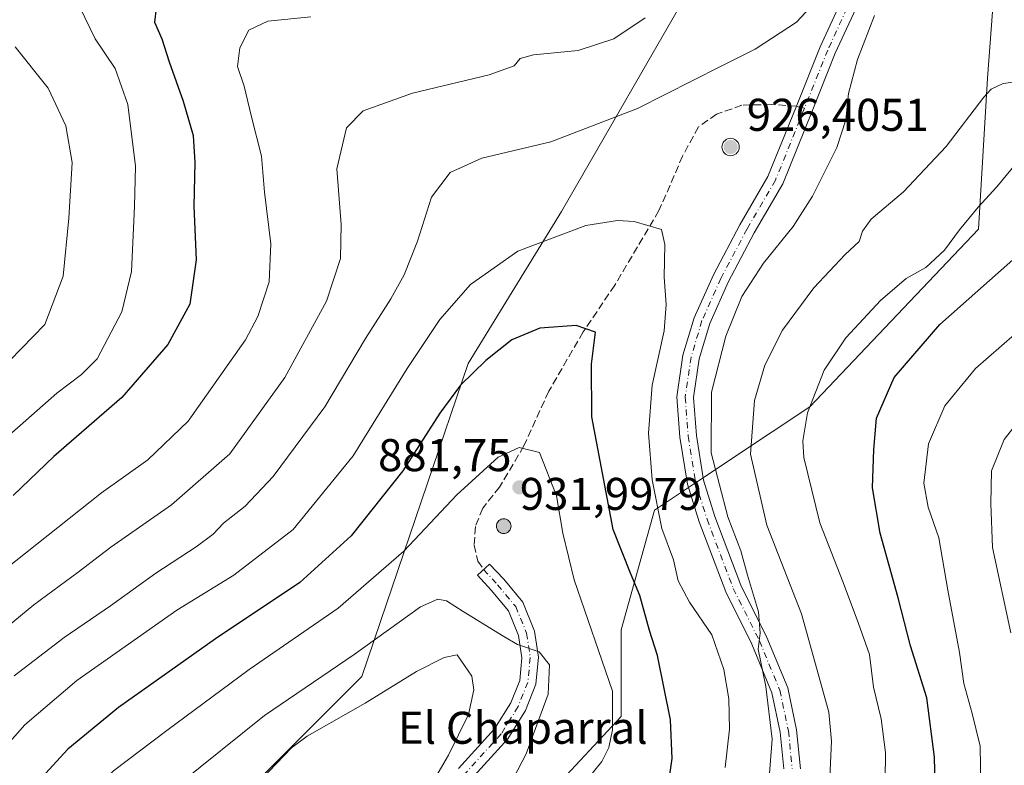
# Model space of a CAD drawing. Units: metres. Extents: x 549558 to 553005, y 4714730 to 4717068.
# Drawn here: x 550349 to 550564, y 4716050 to 4716213 of the extents above; entities that cross this region are included whole.
import ezdxf

# ---------------------------------------------------------------- set-up
doc = ezdxf.new("R2010")
doc.units = ezdxf.units.M
doc.header["$MEASUREMENT"] = 0
doc.linetypes.add('DGN Style 3', pattern=[2.307223458686699, 1.648016756204785, -0.6592067024819142])
doc.linetypes.add('DGN Style 4', pattern=[2.6384748266838614, 1.318413404963828, -0.6592067024819142, 0.001648016756204785, -0.6592067024819142])
for name, color, linetype, lineweight in [('Aerogenerador Cxs', 7, 'Continuous', 0), ('Arbolado forestal CxS', 92, 'Continuous', 0), ('Curva de nivel maestra', 30, 'Continuous', 30), ('Curva de nivel normal', 30, 'Continuous', 0), ('Instalación de energía eléctrica Cxs', 135, 'Continuous', 0), ('Matorral CxS', 135, 'Continuous', 0), ('Nombre de cima', 7, 'Continuous', 0), ('Núcleo urbano CxS', 7, 'Continuous', 0), ('Pista no pavimentada Cxs', 111, 'Continuous', 0), ('Pista no pavimentada eje', 91, 'DGN Style 4', 0), ('Punto de cota en construcción elevada', 7, 'Continuous', 0), ('Punto de cota en terreno', 7, 'Continuous', 0), ('Rótulo de punto de cota en construcción', 7, 'Continuous', 0), ('Rótulo de punto de cota en terreno', 7, 'Continuous', 0), ('Senda', 7, 'DGN Style 3', 0), ('Senda no paivmentada conexión', 7, 'DGN Style 3', 0)]:
    doc.layers.add(name, color=color, linetype=linetype, lineweight=lineweight)
doc.styles.add('Style-Arial', font='txt')

# ---------------------------------------------------------------- blocks, each defined once
blk = doc.blocks.new('*U21')
at = {"layer": 'Matorral CxS', "color": 135, "linetype": 'Continuous', "lineweight": 0}
blk.add_polyline3d([(550496.3601000002, 4716221.4517, 859.8552999999956), (550467.2944999998, 4716171.070699999, 868.3361000000004), (550446.9495000001, 4716137.8893, 873.279800000004), (550429.0286999998, 4716085.247500001, 881.2611999999936), (550423.6964999996, 4716069.584100001, 886.2378000000026), (550417.6473000003, 4716063.5351, 887.1877999999997), (550387.3646999998, 4716033.252900001, 888.2492000000057), (550351.0328000002, 4716002.7335, 882.8677000000026), (550351.0328000002, 4715990.9977, 884.1021000000038), (550351.0330999997, 4715969.310500001, 881.6805000000023), (550352.7472999999, 4715935.910300001, 876.1910999999964), (550353.9422000004, 4715912.6337, 871.5828999999941), (550364.1124999998, 4715873.3939, 867.8402999999963)], dxfattribs=at)
blk = doc.blocks.new('5PATER')
at = {"layer": 'Instalación de energía eléctrica Cxs', "linetype": 'Continuous', "lineweight": 0}
h = blk.add_hatch(color=51, dxfattribs=at)
edge = h.paths.add_edge_path()
edge.add_ellipse((0, 0), major_axis=(-0.1095731443231308, -0.1110710700762829), ratio=0.9994222409660322, start_angle=0, end_angle=360)
blk = doc.blocks.new('5PANOT')
at = {"layer": 'Instalación de energía eléctrica Cxs', "linetype": 'Continuous', "lineweight": 0}
h = blk.add_hatch(color=1, dxfattribs=at)
edge = h.paths.add_edge_path()
edge.add_arc((0, 0), 0.1559999991919335, 270, 630)

msp = doc.modelspace()

# ---------------------------------------------------------------- linework, layer by layer
at = {"layer": 'Aerogenerador Cxs', "color": 7, "linetype": 'Continuous', "lineweight": 0}
for points in [[(550504.2503000004, 4716187.0471, 911.7295000000014), (550504.5801999997, 4716187.018200001, 911.5252000000038), (550504.9001000002, 4716186.932499999, 911.3315000000002), (550505.2002999998, 4716186.792500001, 911.1921000000002), (550505.4715999998, 4716186.602600001, 911.139599999995), (550505.7057999996, 4716186.3684, 911.1906000000017), (550505.8957000002, 4716186.097100001, 911.3435000000027), (550506.0356999999, 4716185.796900001, 911.5788000000031), (550506.1213999996, 4716185.477, 911.860799999995), (550506.1503, 4716185.147100001, 912.143200000006), (550506.1213999996, 4716184.817199999, 912.373900000006), (550506.0356999999, 4716184.497300001, 912.5029000000068), (550505.8957000002, 4716184.197100001, 912.4881000000023), (550505.7057999996, 4716183.925799999, 912.3019999999962), (550505.4715999998, 4716183.691600001, 911.9348000000028), (550505.2002999998, 4716183.501700001, 911.3978999999963), (550504.9001000002, 4716183.3617, 910.7225000000036), (550504.5801999997, 4716183.276000001, 909.9575000000042), (550504.2503000004, 4716183.247099999, 909.1641999999993), (550503.9204000002, 4716183.276000001, 908.4098999999987), (550503.6004999997, 4716183.3617, 907.7606999999989), (550503.3003000002, 4716183.501700001, 907.2743000000047), (550503.0290000001, 4716183.691600001, 906.9937999999967), (550502.7948000003, 4716183.925799999, 906.9428000000044), (550502.6048999997, 4716184.197100001, 907.1229000000021), (550502.4649, 4716184.497300001, 907.3773999999976), (550502.3792000003, 4716184.817199999, 907.5881999999983), (550502.3503000002, 4716185.147100001, 908.1252999999997), (550502.3792000003, 4716185.477, 908.9553000000016), (550502.4649, 4716185.796900001, 910.0350999999937), (550502.6048999997, 4716186.097100001, 910.8328000000038), (550502.7948000003, 4716186.3684, 911.351999999999), (550503.0290000001, 4716186.602600001, 911.7192000000069), (550503.3003000002, 4716186.792500001, 911.9231000000001), (550503.6004999997, 4716186.932499999, 911.9726999999986), (550503.9204000002, 4716187.018200001, 911.8947000000045)], [(550454.7017000001, 4716104.0207, 913.4478999999993), (550454.9795000004, 4716103.996400001, 914.7630999999965), (550455.2489, 4716103.9242, 916.0967999999993), (550455.5016999999, 4716103.806299999, 917.4060000000027), (550455.7302000001, 4716103.646400001, 918.6487999999954), (550455.9274000004, 4716103.449200001, 919.7866000000067), (550456.0872999998, 4716103.220699999, 920.7847000000038), (550456.2051999997, 4716102.967900001, 921.6144999999962), (550456.2774, 4716102.6985, 922.2517999999982), (550456.3016999997, 4716102.420700001, 922.3172999999952), (550456.2774, 4716102.142899999, 921.2559999999941), (550456.2051999997, 4716101.873500001, 920.0071000000027), (550456.0872999998, 4716101.6207, 918.6089000000065), (550455.9274000004, 4716101.392200001, 917.104600000006), (550455.7302000001, 4716101.195, 915.5396000000038), (550455.5016999999, 4716101.0351, 913.9615000000049), (550455.2489, 4716100.917199999, 912.4177999999956), (550454.9795000004, 4716100.845000001, 910.955700000006), (550454.7017000001, 4716100.820699999, 909.6195000000008), (550454.4238999998, 4716100.845000001, 908.4492000000029), (550454.1545000002, 4716100.917199999, 907.4799000000058), (550453.9017000003, 4716101.0351, 906.7409000000043), (550453.6732000001, 4716101.195, 906.2541000000057), (550453.4759999998, 4716101.392200001, 906.0350999999937), (550453.3161000004, 4716101.6207, 906.0905000000058), (550453.1982000005, 4716101.873500001, 906.4177000000054), (550453.1260000002, 4716102.142899999, 907.0075999999973), (550453.1017000005, 4716102.420700001, 907.8423999999941), (550453.1260000002, 4716102.6985, 907.9524999999995), (550453.1982000005, 4716102.967900001, 907.9156999999979), (550453.3161000004, 4716103.220699999, 908.1128000000026), (550453.4759999998, 4716103.449200001, 908.5391999999993), (550453.6732000001, 4716103.646400001, 909.1834999999993), (550453.9017000003, 4716103.806299999, 910.0262999999978), (550454.1545000002, 4716103.9242, 911.0403999999982), (550454.4238999998, 4716103.996400001, 912.1934000000037)]]:
    msp.add_polyline3d(points, close=True, dxfattribs=at)
for points in [[(550504.2503000004, 4716187.0471, 911.7295000000014), (550504.5802999996, 4716187.018300001, 911.5252000000038), (550504.9002, 4716186.932499999, 911.3315000000002), (550505.2002999998, 4716186.7926, 911.1921000000002), (550505.4715999998, 4716186.602600001, 911.139599999995), (550505.7057999996, 4716186.3684, 911.1906000000017), (550505.8958000002, 4716186.097100001, 911.343599999993), (550506.0357999997, 4716185.797, 911.5786999999982), (550506.1215000004, 4716185.4771, 911.860799999995), (550506.1503, 4716185.147100001, 912.143200000006), (550506.1215000004, 4716184.817199999, 912.3739999999962), (550506.0357999997, 4716184.497300001, 912.5031000000017), (550505.8958000002, 4716184.197100001, 912.4882999999973), (550505.7057999996, 4716183.925799999, 912.3019999999962), (550505.4715999998, 4716183.691600001, 911.9348000000028), (550505.2002999998, 4716183.501700001, 911.3978999999963), (550504.9002, 4716183.3617, 910.7226999999986), (550504.5802999996, 4716183.276000001, 909.9578000000038), (550504.2503000004, 4716183.247099999, 909.1641999999993), (550503.9204000002, 4716183.276000001, 908.4098999999987), (550503.6004999997, 4716183.3617, 907.7606999999989), (550503.3003000002, 4716183.501700001, 907.2743000000047), (550503.0290000001, 4716183.691600001, 906.9937999999967), (550502.7949000001, 4716183.925799999, 906.9429999999993), (550502.6048999997, 4716184.197100001, 907.1229000000021), (550502.4649, 4716184.497300001, 907.3773999999976), (550502.3792000003, 4716184.817199999, 907.5881999999983), (550502.3503000002, 4716185.147100001, 908.1252999999997), (550502.3792000003, 4716185.4771, 908.9554999999965), (550502.4649, 4716185.797, 910.0353000000032), (550502.6048999997, 4716186.097100001, 910.8328000000038), (550502.7949000001, 4716186.3684, 911.351999999999), (550503.0290000001, 4716186.602600001, 911.7192000000069), (550503.3003000002, 4716186.7926, 911.9232000000047), (550503.6004999997, 4716186.932499999, 911.9726999999986), (550503.9204000002, 4716187.018300001, 911.8947999999947), (550504.2503000004, 4716187.0471, 911.7295000000014)], [(550454.7017000001, 4716104.0207, 913.4478999999993), (550454.9796000002, 4716103.996400001, 914.7636000000057), (550455.2489999998, 4716103.9242, 916.0972999999941), (550455.5016999999, 4716103.806399999, 917.4057999999932), (550455.7302000001, 4716103.646400001, 918.6487999999954), (550455.9274000004, 4716103.449200001, 919.7866000000067), (550456.0873999996, 4716103.220699999, 920.7851999999986), (550456.2052999996, 4716102.968, 921.6147999999957), (550456.2774, 4716102.6986, 922.2516000000032), (550456.3016999997, 4716102.420700001, 922.3172999999952), (550456.2774, 4716102.142899999, 921.2559999999941), (550456.2052999996, 4716101.873500001, 920.0075999999973), (550456.0873999996, 4716101.6207, 918.6092999999966), (550455.9274000004, 4716101.392300001, 917.1049999999959), (550455.7302000001, 4716101.1951, 915.5399999999937), (550455.5016999999, 4716101.0351, 913.9615000000049), (550455.2489999998, 4716100.917199999, 912.4182000000001), (550454.9796000002, 4716100.845000001, 910.9562000000006), (550454.7017000001, 4716100.820699999, 909.6195000000008), (550454.4238999998, 4716100.845000001, 908.4492000000029), (550454.1545000002, 4716100.917199999, 907.4799000000058), (550453.9017000003, 4716101.0351, 906.7409000000043), (550453.6732999999, 4716101.1951, 906.2549), (550453.4760999996, 4716101.392300001, 906.0359000000027), (550453.3161000004, 4716101.6207, 906.0905000000058), (550453.1982000005, 4716101.873500001, 906.4177000000054), (550453.1261, 4716102.142899999, 907.0081000000064), (550453.1017000005, 4716102.420700001, 907.8423999999941), (550453.1261, 4716102.6986, 907.952900000004), (550453.1982000005, 4716102.968, 907.915599999993), (550453.3161000004, 4716103.220699999, 908.1128000000026), (550453.4760999996, 4716103.449200001, 908.5396000000038), (550453.6732999999, 4716103.646400001, 909.183999999994), (550453.9017000003, 4716103.806399999, 910.0261000000029), (550454.1545000002, 4716103.9242, 911.0403999999982), (550454.4238999998, 4716103.996400001, 912.1934000000037), (550454.7017000001, 4716104.0207, 913.4478999999993)]]:
    msp.add_polyline3d(points, dxfattribs=at)
at = {"layer": 'Arbolado forestal CxS', "color": 92, "linetype": 'Continuous', "lineweight": 0}
for points in [[(550646.9276999999, 4715960.834899999, 797.3252000000067), (550562.0581, 4716028.024900001, 845.0129000000015), (550539.6612999998, 4715984.411699999, 845.3562999999995), (550513.7281, 4715918.4025, 842.0356999999932), (550439.4669000005, 4715957.302300001, 878.7076999999991), (550426.5985000003, 4715958.6337, 884.8818999999932), (550432.4181000004, 4715975.121900001, 884.001099999994), (550423.6973000001, 4715994.016899999, 889.6600000000036), (550439.6842999998, 4716017.265900001, 887.3418999999994), (550456.4703000002, 4716035.249500001, 883.7068), (550480.3783, 4716060.863299999, 880.4002999999939), (550480.3781000003, 4716075.828500001, 878.6579999999959), (550480.3781000003, 4716079.758300001, 878.0570000000008), (550487.6445000004, 4716105.9155, 871.1199999999953), (550505.1261, 4716117.530099999, 862.9131000000052), (550521.5515000002, 4716128.4431, 856.0639999999986), (550558.3709000004, 4716167.1951, 855.1518999999971), (550560.3081, 4716200.135700001, 861.4936000000017), (550562.2455000002, 4716225.3257, 863.9030000000058)], [(550426.5985000003, 4715958.6337, 884.8818999999932), (550432.4181000004, 4715975.121900001, 884.001099999994), (550423.6973000001, 4715994.016899999, 889.6600000000036), (550439.6842999998, 4716017.265900001, 887.3418999999994), (550456.4703000002, 4716035.249500001, 883.7068), (550480.3783, 4716060.863299999, 880.4002999999939), (550480.3781000003, 4716075.828500001, 878.6579999999959), (550480.3781000003, 4716079.758300001, 878.0570000000008), (550487.6445000004, 4716105.9155, 871.1199999999953), (550505.1261, 4716117.530099999, 862.9131000000052), (550521.5515000002, 4716128.4431, 856.0639999999986), (550558.3709000004, 4716167.1951, 855.1518999999971), (550560.3081, 4716200.135700001, 861.4936000000017), (550562.2455000002, 4716225.3257, 863.9030000000058)]]:
    msp.add_polyline3d(points, dxfattribs=at)
at = {"layer": 'Curva de nivel maestra', "color": 30, "linetype": 'Continuous', "lineweight": 30, "flags": 128}
for points, elevation in [([(550378.8499999996, 4716215.420100001), (550378.4500000002, 4716212.390100001), (550380.0599999996, 4716208.720100001), (550381.6399999997, 4716203.720100001), (550384.7400000002, 4716195.120100001), (550386.8600000005, 4716187.640100001), (550387.2800000003, 4716181.780099999), (550387.0099999999, 4716172.2601), (550387.5700000003, 4716160.540100001), (550386.1799999997, 4716150.890100001), (550381.3700000001, 4716142.0801), (550371.3399999999, 4716130.520099999), (550356.4400000004, 4716117.600099999), (550347.5999999996, 4716109.120100001)], 850), ([(550549, 4716043.090100001), (550548.79, 4716052.0101), (550547.0599999996, 4716064.960100001), (550543.5300000003, 4716076.300100001), (550540.8499999996, 4716086.7601), (550536.9299999997, 4716100.880100001), (550535.2000000002, 4716110.800100001), (550535.5, 4716119.110099999), (550536.1299999999, 4716126.0001), (550539.9500000002, 4716134.840100001), (550549.9600000001, 4716146.390100001), (550569.0599999996, 4716163.390100001)], 850), ([(550490.7400000002, 4716046.720100001), (550491.4800000004, 4716051.720100001), (550491.0999999996, 4716060.170100001), (550488.25, 4716074.170100001), (550486.5599999996, 4716079.640100001), (550484.4600000001, 4716087.280099999), (550482.4000000004, 4716092.130100001), (550478.5800000001, 4716101.720100001), (550473.9500000002, 4716126.2401), (550473.8700000001, 4716137.7301), (550474.7699999996, 4716144.720100001), (550470.54, 4716146.200099999), (550462.5999999996, 4716145.630100001), (550456.4400000004, 4716143.050100001), (550450.7699999996, 4716138.5601), (550445.2400000002, 4716133.1501), (550440.7599999999, 4716127.0801), (550432.6399999997, 4716114.460100001), (550421.4000000004, 4716100.3301), (550410.2100000001, 4716090.140100001), (550391.7400000002, 4716077.800100001), (550370.5599999996, 4716062.840100001), (550359.54, 4716053.780099999), (550348.2599999999, 4716041.4801)], 875)]:
    msp.add_lwpolyline(points, dxfattribs=dict(at, elevation=elevation))
at = {"layer": 'Curva de nivel normal', "color": 30, "linetype": 'Continuous', "lineweight": 0, "flags": 128}
for points, elevation in [([(550359.9000000004, 4716220.390100001), (550365.5300000003, 4716208.720100001), (550369.8300000001, 4716202.300100001), (550372.6399999997, 4716194.390100001), (550374.2800000003, 4716180.970100001), (550374.0599999996, 4716172.200099999), (550373.4600000001, 4716157.950099999), (550371.2999999998, 4716149.200099999), (550365.9600000001, 4716138.9001), (550362.5, 4716135.5001), (550357.0899999999, 4716131.470100001), (550346.04, 4716121.690099999)], 845), ([(550524.4100000003, 4716218.670100001), (550518.6200000001, 4716212.380100001), (550509.6200000001, 4716206.530099999), (550502.04, 4716202.720100001), (550483.8899999997, 4716193.520099999), (550464.9600000001, 4716186.290100001), (550449.9100000003, 4716182.700099999), (550443.0300000003, 4716179.620100001), (550438.9600000001, 4716174.1801), (550435.8700000001, 4716164.5801), (550432.9800000004, 4716157.2401), (550430.0899999999, 4716152.050100001), (550424.5099999999, 4716143.390100001), (550415.6600000003, 4716128.440099999), (550404.3399999999, 4716113.2501), (550398.2199999997, 4716106.770099999), (550393.5499999998, 4716103.050100001), (550391.2400000002, 4716100.700099999), (550387.5499999998, 4716097.920100001), (550378.7699999996, 4716092.1601), (550368.8399999999, 4716085.030099999), (550358.7400000002, 4716078.130100001), (550347.8399999999, 4716069.7301)], 865), ([(550485.5800000001, 4716213.3301), (550478.75, 4716208.7601), (550470.9500000002, 4716206.200099999), (550461.2400000002, 4716205.270099999), (550458.2699999996, 4716204.4801), (550457, 4716202.850099999), (550451.5199999996, 4716200.9301), (550434.75, 4716196.9301), (550423.9800000004, 4716193.040100001), (550420.3499999996, 4716189.3201), (550418.2300000004, 4716180.370100001), (550419.2100000001, 4716168.2301), (550419.04, 4716160.840100001), (550415.9800000004, 4716151.5001), (550406.9100000003, 4716134.8201), (550394.8700000001, 4716118.200099999), (550382.1500000004, 4716107.0601), (550368.9400000004, 4716097.8301), (550361.8099999996, 4716092.370100001), (550352.1299999999, 4716085.280099999), (550339.1299999999, 4716074.600099999)], 860), ([(550412.5999999996, 4716213.530099999), (550403.1699999999, 4716212.610099999), (550399.0199999996, 4716210.670100001), (550397.0800000001, 4716206.790100001), (550396.5999999996, 4716202.720100001), (550398, 4716198.390100001), (550399.5800000001, 4716192.0001), (550401.8300000001, 4716183.1601), (550402.4699999997, 4716175.3301), (550403.8799999999, 4716164.050100001), (550403.5099999999, 4716155.720100001), (550400.9900000002, 4716148.190099999), (550398.3300000001, 4716143.050100001), (550385.7999999998, 4716125.340100001), (550377, 4716116.870100001), (550366.9000000004, 4716109.6601), (550345.7199999997, 4716092.860099999)], 855), ([(550512.4800000004, 4716044.7601), (550513.3200000003, 4716055.920100001), (550511.9500000002, 4716067.420100001), (550510.2699999996, 4716075.600099999), (550510.7000000002, 4716079.050100001), (550510.3399999999, 4716083.720100001), (550507.9699999997, 4716091.720100001), (550506.4800000004, 4716097.050100001), (550503.6299999999, 4716104.450099999), (550500.0199999996, 4716118.440099999), (550500.0899999999, 4716131.630100001), (550503.1699999999, 4716143.850099999), (550506.7000000002, 4716152.5001), (550511.4000000004, 4716159.8201), (550517.8799999999, 4716167.8301), (550522.1500000004, 4716174.390100001), (550527.4199999999, 4716185.050100001), (550529.4199999999, 4716191.050100001), (550530, 4716196.850099999), (550531.9800000004, 4716204.2501), (550535.7000000002, 4716213.850099999)], 865), ([(550348.0099999999, 4716206.9801), (550355.2000000002, 4716197.9801), (550359.1200000001, 4716189.7401), (550360.4699999997, 4716181.7601), (550359.7400000002, 4716169.610099999), (550358.54, 4716156.940099999), (550354.5099999999, 4716146.4301), (550346.8499999996, 4716138.550100001)], 840), ([(550525.79, 4716044.370100001), (550526.3099999996, 4716055.520099999), (550525.6799999997, 4716061.8201), (550519.7199999997, 4716083.300100001), (550512.1799999997, 4716102.640100001), (550508.5899999999, 4716118.1501), (550509.4299999997, 4716129.850099999), (550511.7199999997, 4716137.5601), (550515.5499999998, 4716145.1801), (550522.4199999999, 4716154.390100001), (550529.2400000002, 4716161.6601), (550532.3399999999, 4716164.5101), (550533.0300000003, 4716166.7501), (550534.9699999997, 4716169.4101), (550541.9900000002, 4716175.390100001), (550551.29, 4716185.280099999), (550559.5300000003, 4716196.0101), (550561.1100000005, 4716197.790100001), (550563.7699999996, 4716199.030099999), (550569.9400000004, 4716199.840100001)], 860), ([(550537.9800000004, 4716046.960100001), (550538.0800000001, 4716053.0101), (550537.0899999999, 4716060.340100001), (550535.4500000002, 4716067.2601), (550534.5700000003, 4716074.440099999), (550532.1399999997, 4716081.1601), (550528.8499999996, 4716090.140100001), (550523.7400000002, 4716103.1601), (550520.2100000001, 4716117.390100001), (550520.0199999996, 4716121.0101), (550521.0599999996, 4716127.1501), (550524.6799999997, 4716136.450099999), (550529.3899999997, 4716143.4801), (550537.0199999996, 4716151.7401), (550542.5999999996, 4716156.4301), (550546.8600000005, 4716158.880100001), (550550.9699999997, 4716162.670100001), (550554.2000000002, 4716167.050100001), (550558.3200000003, 4716172.050100001), (550562.3799999999, 4716176.4301), (550569.5099999999, 4716185.090100001)], 855), ([(550479.5300000003, 4716169.120100001), (550472.5999999996, 4716168.040100001), (550457.7699999996, 4716162.440099999), (550447.4400000004, 4716155.110099999), (550440.7699999996, 4716147.530099999), (550433.6200000001, 4716136.790100001), (550421.8499999996, 4716117.780099999), (550408.75, 4716101.720100001), (550395.7999999998, 4716091.720100001), (550383.3399999999, 4716084.050100001), (550361.5199999996, 4716068.720100001), (550350.1200000001, 4716059.050100001), (550344.8600000005, 4716053.050100001)], 870), ([(550503.0300000003, 4716049.7301), (550504.0300000003, 4716058.110099999), (550503.8700000001, 4716064.7401), (550502.7400000002, 4716071.130100001), (550500.1399999997, 4716078.700099999), (550495.2400000002, 4716085.850099999), (550492.7699999996, 4716090.470100001), (550491.7800000003, 4716095.040100001), (550489.2100000001, 4716101.9101), (550487.1200000001, 4716112.5101), (550486.3399999999, 4716122.700099999), (550487.0899999999, 4716133.210100001), (550489.7100000001, 4716145.0101), (550490.1600000003, 4716150.800100001), (550489.7199999997, 4716156.7501), (550489.8600000005, 4716163.850099999), (550489.1799999997, 4716167.130100001), (550483.1799999997, 4716168.9001), (550479.5300000003, 4716169.120100001)], 870), ([(550558.9500000002, 4716041.050100001), (550558.7599999999, 4716054.440099999), (550557.0199999996, 4716061.5701), (550555.1399999997, 4716068.090100001), (550554.2400000002, 4716074.850099999), (550551.6799999997, 4716088.4301), (550549.7100000001, 4716099.860099999), (550547.4000000004, 4716106.5801), (550546.4699999997, 4716111.770099999), (550547.4400000004, 4716120.390100001), (550551.0499999998, 4716128.6601), (550557.75, 4716136.800100001), (550569.0999999996, 4716146.710100001)], 845), ([(550565.4400000004, 4716079.110099999), (550561.4600000001, 4716097.7401), (550561.0999999996, 4716107.390100001), (550561.2400000002, 4716114.4901), (550563.9600000001, 4716121.290100001), (550570.2599999999, 4716129.3301)], 840), ([(550458.0599999996, 4716119.590100001), (550453.4800000004, 4716117.460100001), (550444.4699999997, 4716109.280099999), (550432.8799999999, 4716096.940099999), (550418.5199999996, 4716084.4901), (550399.1399999997, 4716071.130100001), (550381.1799999997, 4716057.8201), (550369.5, 4716049.050100001), (550363.2599999999, 4716042.7301), (550358.7999999998, 4716036.100099999), (550354.5099999999, 4716027.440099999), (550349.8300000001, 4716020.210100001), (550341.2000000002, 4716010.0801)], 880), ([(550462.2699999996, 4716033.9901), (550476.1399999997, 4716051.090100001), (550477.6200000001, 4716054.1501), (550478.4900000002, 4716057.960100001), (550478.4299999997, 4716066.4301), (550470.1100000005, 4716090.7301), (550467.6100000005, 4716100.920100001), (550466.2599999999, 4716109.020099999), (550462.5099999999, 4716118.460100001), (550458.0599999996, 4716119.590100001)], 880), ([(550440.2999999998, 4716086.460100001), (550436.5, 4716084.8201), (550422.0300000003, 4716074.4301), (550402.4400000004, 4716061.110099999), (550383.6399999997, 4716045.9901)], 885), ([(550447.8399999999, 4716030.110099999), (550459.5700000003, 4716052.720100001), (550464.4299999997, 4716065.720100001), (550464.7000000002, 4716072.120100001), (550462.4100000003, 4716074.9801), (550457.7000000002, 4716076.5801), (550454.7300000004, 4716078.3301), (550445.8700000001, 4716083.8201), (550442.1900000004, 4716086.120100001), (550440.2999999998, 4716086.460100001)], 885), ([(550444.5300000003, 4716074.3101), (550441.6799999997, 4716073.790100001), (550435.6699999999, 4716070.7301), (550424.4400000004, 4716063.800100001), (550411.7699999996, 4716056.590100001), (550408.3600000005, 4716054.0601), (550401.7699999996, 4716047.120100001)], 890), ([(550437.6100000005, 4716043.850099999), (550442.6799999997, 4716052.460100001), (550447.0499999998, 4716061.300100001), (550448.1799999997, 4716066.7301), (550447.7100000001, 4716069.6601), (550444.5300000003, 4716074.3101)], 890)]:
    msp.add_lwpolyline(points, dxfattribs=dict(at, elevation=elevation))
at = {"layer": 'Instalación de energía eléctrica Cxs', "color": 135, "linetype": 'Continuous', "lineweight": 0, "extrusion": (0.2855491062615813, 0.1897197701011963, 0.9393977415056741), "elevation": 1052747.193279044, "flags": 128}
msp.add_lwpolyline([(3623499.16193195, -2882140.805572065), (3623499.16193195, -2882138.810409653)], dxfattribs=at)
at = {"layer": 'Instalación de energía eléctrica Cxs', "color": 135, "linetype": 'Continuous', "lineweight": 0, "extrusion": (0.234205322470309, 0.155599999396637, 0.959654368569406), "elevation": 863587.5052689468, "flags": 128}
msp.add_lwpolyline([(3623560.886221259, -2944281.504029139), (3623560.88622126, -2944279.466561012)], dxfattribs=at)
at = {"layer": 'Instalación de energía eléctrica Cxs', "color": 135, "linetype": 'Continuous', "lineweight": 0}
for points in [[(550669.6495000003, 4716452.1338, 872.910600000003), (550677.9051000001, 4716446.3913, 871.497000000003), (550692.0730999997, 4716436.535900001, 868.8678000000073), (550655.2538999999, 4716368.714500001, 865.354600000006), (550637.8169, 4716337.7115, 864.0535999999993), (550618.4391000001, 4716285.3935, 865.1751999999979), (550610.6897, 4716256.328500001, 865.5809000000008), (550585.4987000005, 4716246.6415, 865.8086000000039), (550562.2455000002, 4716225.3257, 864.0553999999975), (550560.3081, 4716200.135700001, 861.093399999998), (550558.3709000004, 4716167.1951, 854.892200000002), (550521.5515000002, 4716128.4431, 855.573000000004), (550505.1261, 4716117.530099999, 862.4278000000049), (550498.2379000001, 4716112.953600001, 865.6399999999995)], [(550125.7773000002, 4715521.703700001, 844.918399999995), (550181.0000999998, 4715562.392899999, 844.2862000000023), (550242.0395000001, 4715598.724099999, 847.5984000000027), (550316.1580999997, 4715649.588300001, 849.7535999999964), (550333.5987, 4715674.295100001, 851.0887999999978), (550335.0482999999, 4715730.9713, 853.1892999999982), (550342.3145000003, 4715770.211300001, 858.5228000000062), (550355.3973000003, 4715789.1019, 863.6272000000026), (550356.8466999996, 4715844.328500001, 866.5290999999999), (550364.1124999998, 4715873.3939, 868.4671999999991), (550353.9420999996, 4715912.6337, 871.7963000000019), (550352.7472999999, 4715935.910300001, 876.3638000000066), (550351.0330999997, 4715969.310500001, 881.9611000000004), (550351.0327000003, 4715990.9977, 884.6064000000043), (550351.0327000003, 4716002.7335, 883.6515999999974), (550387.3646999998, 4716033.252900001, 888.8368999999948), (550417.6473000003, 4716063.5351, 888.5509000000021), (550423.6964999996, 4716069.584100001, 887.404800000004), (550429.0286999998, 4716085.247500001, 882.5476000000054), (550446.9495000001, 4716137.8893, 874.1012000000047), (550467.2944999998, 4716171.070699999, 868.7838000000047), (550496.3601000002, 4716221.4517, 860.4133000000003), (550511.5741999997, 4716245.795, 862.1211000000039)], [(550562.2455000002, 4716225.3257, 864.0553999999975), (550560.3081, 4716200.135700001, 861.093399999998), (550558.3709000004, 4716167.1951, 854.892200000002), (550521.5515000002, 4716128.4431, 855.573000000004), (550505.1261, 4716117.530099999, 862.4278000000049), (550487.6445000004, 4716105.9155, 870.672000000006), (550480.3781000003, 4716079.758300001, 877.8279999999941), (550480.3781000003, 4716075.828500001, 878.3473999999987), (550480.3783, 4716060.863299999, 880.1122000000032), (550456.4703000002, 4716035.249500001, 882.9042000000045), (550439.6842999998, 4716017.265900001, 886.7648999999947), (550423.6973000001, 4715994.016899999, 889.5142999999954), (550432.4181000004, 4715975.121900001, 883.4514000000055), (550426.5985000003, 4715958.6337, 884.4713000000047), (550423.6977000004, 4715950.414899999, 884.5905999999959), (550410.6190999998, 4715934.4323, 882.2045000000071), (550407.7111000001, 4715911.179300001, 877.3263000000006), (550413.5279000001, 4715883.5637, 870.1661000000023)], [(550364.1124999998, 4715873.3939, 868.4671999999991), (550353.9420999996, 4715912.6337, 871.7963000000019), (550352.7472999999, 4715935.910300001, 876.3638000000066), (550351.0330999997, 4715969.310500001, 881.9611000000004), (550351.0327000003, 4715990.9977, 884.6064000000043), (550351.0327000003, 4716002.7335, 883.6515999999974), (550387.3646999998, 4716033.252900001, 888.8368999999948), (550417.6473000003, 4716063.5351, 888.5509000000021), (550423.6964999996, 4716069.584100001, 887.404800000004), (550429.0286999998, 4716085.247500001, 882.5476000000054), (550446.9495000001, 4716137.8893, 874.1012000000047), (550467.2944999998, 4716171.070699999, 868.7838000000047), (550496.3601000002, 4716221.4517, 860.4133000000003)], [(550495.0482000001, 4716110.8344, 866.8969000000071), (550487.6445000004, 4716105.9155, 870.672000000006), (550480.3781000003, 4716079.758300001, 877.8279999999941), (550480.3781000003, 4716075.828500001, 878.3473999999987), (550480.3783, 4716060.863299999, 880.1122000000032), (550456.4703000002, 4716035.249500001, 882.9042000000045), (550439.6842999998, 4716017.265900001, 886.7648999999947), (550423.6973000001, 4715994.016899999, 889.5142999999954), (550432.4181000004, 4715975.121900001, 883.4514000000055), (550426.5985000003, 4715958.6337, 884.4713000000047), (550423.6977000004, 4715950.414899999, 884.5905999999959), (550410.6190999998, 4715934.4323, 882.2045000000071), (550407.7111000001, 4715911.179300001, 877.3263000000006), (550413.5279000001, 4715883.5637, 870.1661000000023), (550413.5280999999, 4715873.960700001, 868.6840999999986), (550413.5283000004, 4715850.140500001, 865.387600000002), (550401.8998999996, 4715810.900699999, 862.7837000000001), (550394.6337000001, 4715768.757099999, 861.462400000004), (550402.3101000004, 4715739.9782, 856.127099999998)]]:
    msp.add_polyline3d(points, dxfattribs=at)
at = {"layer": 'Matorral CxS', "color": 135, "linetype": 'Continuous', "lineweight": 0}
msp.add_polyline3d([(550605.1869000001, 4716396.7039, 868.2225000000036), (550593.2471000003, 4716370.656500001, 868.1806999999973), (550566.1195, 4716329.9625, 869.0872999999993), (550540.9287, 4716304.772100001, 867.6585999999952), (550525.4253000002, 4716267.9575, 868.0017999999982), (550496.3601000002, 4716221.4517, 859.8552999999956), (550467.2944999998, 4716171.070699999, 868.3361000000004), (550446.9495000001, 4716137.8893, 873.279800000004), (550429.0286999998, 4716085.247500001, 881.2611999999936), (550423.6964999996, 4716069.584100001, 886.2378000000026), (550417.6473000003, 4716063.5351, 887.1877999999997), (550387.3646999998, 4716033.252900001, 888.2492000000057), (550351.0328000002, 4716002.7335, 882.8677000000026), (550351.0328000002, 4715990.9977, 884.1021000000038), (550351.0330999997, 4715969.310500001, 881.6805000000023), (550352.7472999999, 4715935.910300001, 876.1910999999964), (550353.9422000004, 4715912.6337, 871.5828999999941), (550364.1124999998, 4715873.3939, 867.8402999999963)], dxfattribs=at)
at = {"layer": 'Núcleo urbano CxS', "color": 7, "linetype": 'Continuous', "lineweight": 0}
for points in [[(550605.1869000001, 4716396.7039, 868.2225000000036), (550593.2471000003, 4716370.656500001, 868.1806999999973), (550566.1195, 4716329.9625, 869.0872999999993), (550540.9287, 4716304.772100001, 867.6585999999952), (550525.4253000002, 4716267.9575, 868.0017999999982), (550496.3601000002, 4716221.4517, 859.8552999999956), (550467.2944999998, 4716171.070699999, 868.3361000000004), (550446.9495000001, 4716137.8893, 873.279800000004), (550429.0286999998, 4716085.247500001, 881.2611999999936), (550423.6964999996, 4716069.584100001, 886.2378000000026), (550417.6473000003, 4716063.5351, 887.1877999999997), (550387.3646999998, 4716033.252900001, 888.2492000000057), (550351.0328000002, 4716002.7335, 882.8677000000026), (550351.0328000002, 4715990.9977, 884.1021000000038), (550351.0330999997, 4715969.310500001, 881.6805000000023), (550352.7472999999, 4715935.910300001, 876.1910999999964), (550353.9422000004, 4715912.6337, 871.5828999999941), (550364.1124999998, 4715873.3939, 867.8402999999963)], [(550562.2455000002, 4716225.3257, 863.9030000000058), (550560.3081, 4716200.135700001, 861.4936000000017), (550558.3709000004, 4716167.1951, 855.1518999999971), (550521.5515000002, 4716128.4431, 856.0639999999986), (550505.1261, 4716117.530099999, 862.9131000000052), (550487.6445000004, 4716105.9155, 871.1199999999953), (550480.3781000003, 4716079.758300001, 878.0570000000008), (550480.3781000003, 4716075.828500001, 878.6579999999959), (550480.3783, 4716060.863299999, 880.4002999999939), (550456.4703000002, 4716035.249500001, 883.7068), (550439.6842999998, 4716017.265900001, 887.3418999999994), (550423.6973000001, 4715994.016899999, 889.6600000000036), (550432.4181000004, 4715975.121900001, 884.001099999994), (550426.5985000003, 4715958.6337, 884.8818999999932), (550423.6977000004, 4715950.414899999, 884.8396000000067), (550410.6190999998, 4715934.4323, 882.4158000000025), (550407.7111000001, 4715911.179300001, 877.6824000000053), (550413.5279000001, 4715883.5637, 870.5445999999939)], [(550426.5985000003, 4715958.6337, 884.8818999999932), (550432.4181000004, 4715975.121900001, 884.001099999994), (550423.6973000001, 4715994.016899999, 889.6600000000036), (550439.6842999998, 4716017.265900001, 887.3418999999994), (550456.4703000002, 4716035.249500001, 883.7068), (550480.3783, 4716060.863299999, 880.4002999999939), (550480.3781000003, 4716075.828500001, 878.6579999999959), (550480.3781000003, 4716079.758300001, 878.0570000000008), (550487.6445000004, 4716105.9155, 871.1199999999953), (550505.1261, 4716117.530099999, 862.9131000000052), (550521.5515000002, 4716128.4431, 856.0639999999986), (550558.3709000004, 4716167.1951, 855.1518999999971), (550560.3081, 4716200.135700001, 861.4936000000017), (550562.2455000002, 4716225.3257, 863.9030000000058)], [(550364.1124999998, 4715873.3939, 867.8402999999963), (550353.9422000004, 4715912.6337, 871.5828999999941), (550352.7472999999, 4715935.910300001, 876.1910999999964), (550351.0330999997, 4715969.310500001, 881.6805000000023), (550351.0328000002, 4715990.9977, 884.1021000000038), (550351.0328000002, 4716002.7335, 882.8677000000026), (550387.3646999998, 4716033.252900001, 888.2492000000057), (550417.6473000003, 4716063.5351, 887.1877999999997), (550423.6964999996, 4716069.584100001, 886.2378000000026), (550429.0286999998, 4716085.247500001, 881.2611999999936), (550446.9495000001, 4716137.8893, 873.279800000004), (550467.2944999998, 4716171.070699999, 868.3361000000004), (550496.3601000002, 4716221.4517, 859.8552999999956)]]:
    msp.add_polyline3d(points, dxfattribs=at)
at = {"layer": 'Pista no pavimentada Cxs', "color": 111, "linetype": 'Continuous', "lineweight": 0}
for points in [[(550515.8705000002, 4716049.4605, 864.8202000000019), (550515.1026999997, 4716057.4461, 865.5813000000053), (550513.2533, 4716066.076300001, 865.6971999999952), (550508.8951000003, 4716076.660700001, 866.3273000000045), (550503.1687000003, 4716088.113500001, 866.0601000000024), (550497.4027000006, 4716103.329299999, 866.3631000000023), (550494.8075000001, 4716111.601700001, 866.9443999999932), (550493.1875, 4716121.807700001, 866.8083999999944), (550492.5323000001, 4716130.651900001, 867.1493999999948), (550493.8497000001, 4716139.7097, 867.8620999999986), (550496.3026999999, 4716147.886299999, 867.5288), (550500.5022999998, 4716157.2545, 867.3488000000071), (550506.2619000003, 4716168.1337, 867.3176999999997), (550512.4064999997, 4716178.6897, 878.6634000000049), (550518.6135, 4716194.052300001, 869.8037000000041), (550523.8028999995, 4716207.0233, 866.181500000006), (550530.3690999998, 4716221.276900001, 865.4760999999999)], [(550515.8705000002, 4716049.4605, 864.8202000000019), (550515.1026999997, 4716057.4461, 865.5813000000053), (550513.2533, 4716066.076300001, 865.6971999999952), (550508.8951000003, 4716076.660700001, 866.3273000000045), (550503.1687000003, 4716088.113500001, 866.0601000000024), (550497.4027000006, 4716103.329299999, 866.3631000000023), (550494.8075000001, 4716111.601700001, 866.9443999999932), (550493.1875, 4716121.807700001, 866.8083999999944), (550492.5323000001, 4716130.651900001, 867.1493999999948), (550493.8497000001, 4716139.7097, 867.8620999999986), (550496.3026999999, 4716147.886299999, 867.5288), (550500.5022999998, 4716157.2545, 867.3488000000071), (550506.2619000003, 4716168.1337, 867.3176999999997), (550512.4064999997, 4716178.6897, 878.6634000000049), (550518.6135, 4716194.052300001, 869.8037000000041), (550523.8028999995, 4716207.0233, 866.181500000006), (550530.3690999998, 4716221.276900001, 865.4760999999999)], [(550533.5623000005, 4716219.604699999, 865.6815999999964), (550527.1111000003, 4716205.6007, 866.1551999999939), (550522.0471000001, 4716192.9407, 872.4661999999954), (550515.6475000001, 4716177.101700001, 868.0289000000049), (550509.4095000001, 4716166.385299999, 866.5853000000062), (550503.7390999999, 4716155.6743, 866.4008999999934), (550499.6836999999, 4716146.627499999, 866.4012999999978), (550497.3740999997, 4716138.929099999, 866.2885999999999), (550496.1517000003, 4716130.524300001, 866.2263999999997), (550496.7664999999, 4716122.2235, 865.8623999999982), (550498.3214999996, 4716112.427100001, 865.6395000000049), (550500.8063000003, 4716104.506899999, 865.6152000000002), (550506.4703000002, 4716089.5601, 865.3858000000038), (550512.1738999998, 4716078.152899999, 865.1067999999941), (550516.7055000003, 4716067.147299999, 864.6518999999971), (550518.6662999997, 4716057.997300001, 864.155700000003), (550519.4858999997, 4716049.472899999, 863.6828999999999)], [(550533.5623000005, 4716219.604699999, 865.6815999999964), (550527.1111000003, 4716205.6007, 866.1551999999939), (550522.0471000001, 4716192.9407, 872.4661999999954), (550515.6475000001, 4716177.101700001, 868.0289000000049), (550509.4095000001, 4716166.385299999, 866.5853000000062), (550503.7390999999, 4716155.6743, 866.4008999999934), (550499.6836999999, 4716146.627499999, 866.4012999999978), (550497.3740999997, 4716138.929099999, 866.2885999999999), (550496.1517000003, 4716130.524300001, 866.2263999999997), (550496.7664999999, 4716122.2235, 865.8623999999982), (550498.3214999996, 4716112.427100001, 865.6395000000049), (550500.8063000003, 4716104.506899999, 865.6152000000002), (550506.4703000002, 4716089.5601, 865.3858000000038), (550512.1738999998, 4716078.152899999, 865.1067999999941), (550516.7055000003, 4716067.147299999, 864.6518999999971), (550518.6662999997, 4716057.997300001, 864.155700000003), (550519.4858999997, 4716049.472899999, 863.6828999999999)], [(550444.8558999998, 4716049.5441, 889.5005999999995), (550452.7033000002, 4716058.176300001, 888.249800000005), (550456.2370999996, 4716063.8555, 887.5274000000064), (550458.1995000001, 4716068.761499999, 886.8227999999945), (550458.6821, 4716073.7083, 886.1503999999987), (550457.9534999998, 4716078.5657, 885.0414000000019), (550455.7594999997, 4716083.928900001, 887.3426999999939), (550451.9968999998, 4716088.4441, 896.6480000000012), (550448.9841, 4716091.718900001, 888.5779999999941), (550451.6333, 4716094.156300001, 893.1744000000036), (550454.7059000004, 4716090.816500001, 896.6760999999971), (550458.8809000002, 4716085.806500001, 885.6198000000004), (550461.4493000006, 4716079.528100001, 884.6597999999941), (550462.3082999997, 4716073.802100001, 885.2103000000062), (550461.7324999999, 4716067.9011, 885.8972999999969), (550459.4615000002, 4716062.2235, 886.5241999999998), (550455.5871000001, 4716055.9967, 887.3156000000017), (550447.5592999998, 4716047.166099999, 888.6165999999939)], [(550444.8558999998, 4716049.5441, 889.5005999999995), (550452.7033000002, 4716058.176300001, 888.249800000005), (550456.2370999996, 4716063.8555, 887.5274000000064), (550458.1995000001, 4716068.761499999, 886.8227999999945), (550458.6821, 4716073.7083, 886.1503999999987), (550457.9534999998, 4716078.5657, 885.0414000000019), (550455.7594999997, 4716083.928900001, 887.3426999999939), (550451.9968999998, 4716088.4441, 896.6480000000012), (550448.9841, 4716091.718900001, 888.5779999999941), (550451.6333, 4716094.156300001, 893.1744000000036), (550454.7059000004, 4716090.816500001, 896.6760999999971), (550458.8809000002, 4716085.806500001, 885.6198000000004), (550461.4493000006, 4716079.528100001, 884.6597999999941), (550462.3082999997, 4716073.802100001, 885.2103000000062), (550461.7324999999, 4716067.9011, 885.8972999999969), (550459.4615000002, 4716062.2235, 886.5241999999998), (550455.5871000001, 4716055.9967, 887.3156000000017), (550447.5592999998, 4716047.166099999, 888.6165999999939)]]:
    msp.add_polyline3d(points, dxfattribs=at)
at = {"layer": 'Pista no pavimentada eje', "color": 91, "linetype": 'DGN Style 4', "lineweight": 0}
for points in [[(550533.8995000003, 4716223.717499999, 865.6153000000049), (550531.9656999996, 4716220.4409, 865.6882000000041), (550525.4571000002, 4716206.312100001, 866.1800999999978), (550520.3771000003, 4716193.6121, 870.9190999999993)], [(550520.3771000003, 4716193.6121, 870.9190999999993), (550514.0268999999, 4716177.8957, 871.7682999999961), (550507.8356999997, 4716167.259500001, 866.8288999999932), (550502.1206999999, 4716156.464500001, 866.7771999999969), (550497.9933000002, 4716147.256899999, 866.7612999999984), (550495.6118999999, 4716139.319499999, 867.0529999999999), (550494.3419000005, 4716130.588099999, 866.6876999999951), (550494.9769000001, 4716122.015699999, 866.3319999999949), (550496.5645000003, 4716112.0143, 866.2244000000064), (550499.1045000004, 4716103.918099999, 865.9728000000032), (550504.8195000002, 4716088.8369, 865.7081000000036), (550510.5345000001, 4716077.4069, 865.6581000000006), (550514.9795000004, 4716066.6117, 865.1493999999948), (550516.8844999997, 4716057.721700001, 864.6882999999945), (550517.6782999998, 4716049.466700001, 864.0282000000008)], [(550450.3086999999, 4716092.9375, 891.6984999999986), (550453.3514999999, 4716089.6303, 897.0111000000034), (550457.3201000001, 4716084.867699999, 885.9878999999928), (550459.7015000005, 4716079.046900001, 884.840200000006), (550460.4951, 4716073.7553, 885.6766999999963), (550459.9660999998, 4716068.331300001, 886.354600000006), (550457.8492999999, 4716063.0395, 886.8506000000052), (550454.1451000003, 4716057.0865, 887.7292000000016), (550446.2077000003, 4716048.3551, 889.0268000000069), (550435.6243000003, 4716035.919700001, 894.8334999999934), (550426.0992999999, 4716024.278100001, 892.2736000000004), (550418.5586999999, 4716016.340500001, 892.6447999999947), (550413.6639, 4716012.3717, 892.7402000000002), (550408.9013, 4716010.1227, 892.7917000000016), (550401.4929000001, 4716007.7415, 892.5448999999935), (550398.2171, 4716007.045299999, 892.3965999999928)]]:
    msp.add_polyline3d(points, dxfattribs=at)
at = {"layer": 'Senda', "color": 7, "linetype": 'DGN Style 3', "lineweight": 0}
msp.add_polyline3d([(550518.6135, 4716194.052300001, 869.8037000000041), (550513.2138999999, 4716194.4187, 869.906099999993), (550506.7317000004, 4716194.2863, 871.4143999999943), (550501.1753000002, 4716192.302100001, 874.0993000000017), (550497.2067, 4716189.5239, 881.5240000000049), (550493.7670999998, 4716183.173900001, 874.3607000000047), (550488.6076999997, 4716171.2675, 877.8352000000014), (550478.9502999998, 4716154.9957, 872.4462000000058), (550472.0711000003, 4716144.8091, 875.1474000000018), (550464.5305000005, 4716131.844500001, 877.0997999999963), (550459.1064999999, 4716119.938300001, 881.1297000000051), (550453.8148999996, 4716110.942500001, 889.5065000000033), (550450.1107000001, 4716106.3123, 892.9060000000027), (550448.5232999995, 4716102.343499999, 894.470300000001), (550448.2587000001, 4716098.242500001, 886.7121000000043), (550449.0522999996, 4716094.8029, 887.4388000000035), (550450.3086999999, 4716092.9375, 891.6984999999986)], dxfattribs=at)
at = {"layer": 'Senda no paivmentada conexión', "color": 7, "linetype": 'DGN Style 3', "lineweight": 0, "extrusion": (-0.507443819788608, 0.1266595431056275, 0.8523251315657777), "elevation": 318735.0713156668, "flags": 128}
msp.add_lwpolyline([(-4709128.145049501, -517760.2714879667), (-4709128.145049501, -517762.4041337793)], dxfattribs=at)

# ---------------------------------------------------------------- block references
at = {"layer": 'Matorral CxS', "color": 135, "linetype": 'Continuous', "lineweight": 0}
msp.add_blockref('*U21', (0, 0), dxfattribs=at)
at = {"layer": 'Punto de cota en construcción elevada', "color": 7, "linetype": 'Continuous', "lineweight": 0, "xscale": 10, "yscale": 10, "zscale": 10}
for p in [(550504.2503000004, 4716185.147100001, 926.4051000000036), (550454.7017000001, 4716102.420700001, 931.9979000000021)]:
    msp.add_blockref('5PANOT', p, dxfattribs=at)
at = {"layer": 'Punto de cota en terreno', "color": 7, "linetype": 'Continuous', "lineweight": 0, "xscale": 10, "yscale": 10, "zscale": 10}
msp.add_blockref('5PATER', (550458.1399999997, 4716110.880000001, 881.75), dxfattribs=at)

# ---------------------------------------------------------------- texts
at = {"layer": 'Nombre de cima', "color": 7, "linetype": 'Continuous', "lineweight": 0, "style": 'Style-Arial'}
msp.add_text('El Chaparral', height=7.000000000000002, dxfattribs=at).set_placement((550431.5990000004, 4716054.921900001))
at = {"layer": 'Rótulo de punto de cota en construcción', "color": 7, "linetype": 'Continuous', "lineweight": 0, "style": 'Style-Arial'}
for s, p in [('926,4051', (550507.7780999999, 4716188.674900001)), ('931,9979', (550458.2295000004, 4716105.9485))]:
    msp.add_text(s, height=7.000000000000002, dxfattribs=at).set_placement(p)
at = {"layer": 'Rótulo de punto de cota en terreno', "color": 7, "linetype": 'Continuous', "lineweight": 0, "style": 'Style-Arial'}
msp.add_text('881,75', height=7.000000000000002, dxfattribs=at).set_placement((550427.2588999998, 4716114.4078))

doc.saveas('drawing.dxf')
